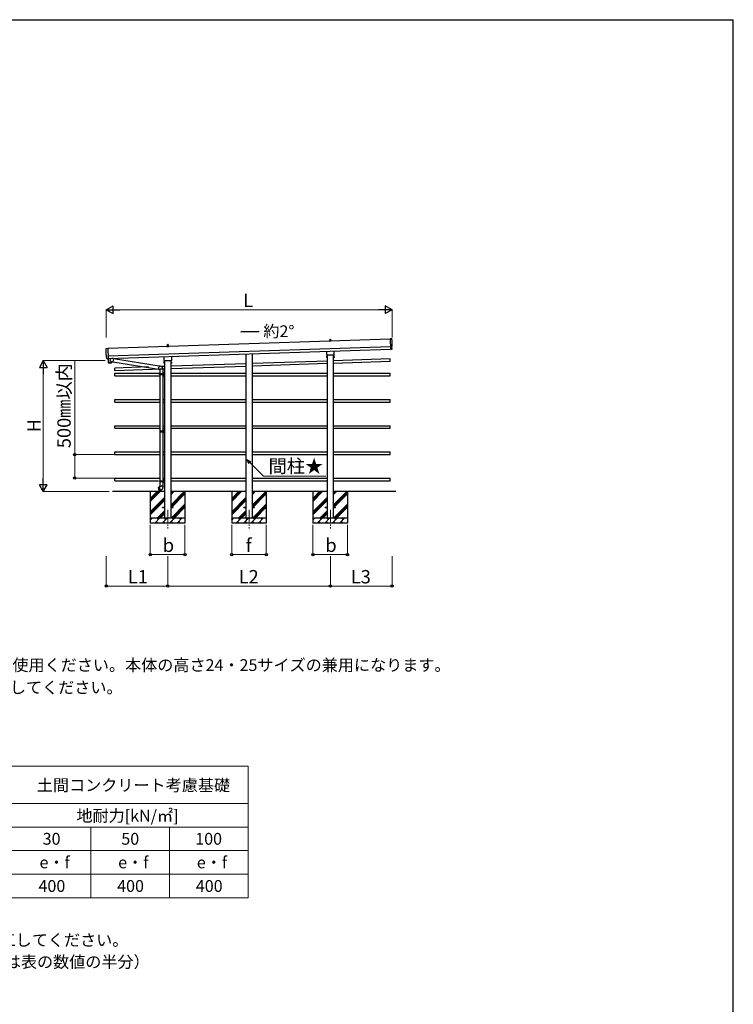
# Model space of a CAD drawing. Extents: x 2625 to 28875, y 3150 to 42097.
# Drawn here: x 15267 to 28875, y 22623 to 41400 of the extents above; entities that cross this region are included whole.
import ezdxf

# ---------------------------------------------------------------- set-up
doc = ezdxf.new("R2010")
doc.units = 0
doc.linetypes.add('YCENTER_1', pattern=[13, 10, -1, 1, -1])
for name, color, linetype, lineweight in [('TABLE1', 255, 'CONTINUOUS', 13), ('USER1', 3, 'CONTINUOUS', 13), ('YKK_12', 2, 'CONTINUOUS', 13), ('YKK_13', 4, 'CONTINUOUS', 30), ('YKK_A1', 4, 'CONTINUOUS', 30), ('YKK_D', 6, 'CONTINUOUS', 13), ('YKK_ZWAK', 7, 'CONTINUOUS', 30)]:
    doc.layers.add(name, color=color, linetype=linetype, lineweight=lineweight)
doc.styles.add('text-b', font='txt')

msp = doc.modelspace()

# ---------------------------------------------------------------- linework, layer by layer
at = {"layer": 'TABLE1'}
for p, q in [((9222, 27163), (19622, 27163)), ((19622, 27163), (19622, 24654)), ((10622, 26454), (19622, 26454)), ((10622, 26004), (19622, 26004)), ((16622, 26004), (16622, 24654)), ((18122, 26004), (18122, 24654)), ((10622, 25554), (19622, 25554)), ((9222, 25104), (19622, 25104)), ((9222, 24654), (19622, 24654))]:
    msp.add_line(p, q, dxfattribs=at)
at = {"layer": 'YKK_12', "linetype": 'YCENTER_1', "ltscale": 25}
for p, q in [((18091, 32050), (18091, 31700)), ((19643, 32050), (19643, 31700)), ((21191, 32050), (21191, 31700))]:
    msp.add_line(p, q, dxfattribs=at)
at = {"layer": 'YKK_13'}
for p, q in [((21185, 35283), (21185, 35306)), ((21185, 35283), (21185, 35306)), ((21186, 35307), (21195, 35307)), ((21186, 35307), (21195, 35307)), ((21196, 35306), (21197, 35283)), ((21196, 35306), (21197, 35283)), ((22363, 35313), (22332, 35313)), ((22332, 35313), (22338, 35115)), ((16917, 35131), (16949, 35134)), ((16949, 35134), (16955, 34936)), ((18072, 35164), (18072, 35171)), ((18072, 35164), (18072, 35171)), ((18109, 35164), (18072, 35164)), ((18109, 35164), (18072, 35164)), ((18073, 35172), (18080, 35174)), ((18073, 35172), (18080, 35174)), ((18073, 35172), (18108, 35172)), ((18073, 35172), (18108, 35172)), ((18080, 35174), (18101, 35174)), ((18080, 35174), (18101, 35174)), ((18081, 35175), (18081, 35179)), ((18081, 35175), (18081, 35179)), ((18082, 35179), (18100, 35179)), ((18082, 35179), (18100, 35179)), ((18085, 35179), (18085, 35203)), ((18085, 35179), (18085, 35203)), ((18086, 35204), (18095, 35204)), ((18086, 35204), (18095, 35204)), ((18096, 35203), (18097, 35179)), ((18096, 35203), (18097, 35179)), ((18101, 35175), (18101, 35179)), ((18101, 35175), (18101, 35179)), ((18108, 35172), (18101, 35174)), ((18108, 35172), (18101, 35174)), ((18109, 35164), (18109, 35171)), ((18109, 35164), (18109, 35171)), ((21172, 35267), (21172, 35275)), ((21172, 35267), (21172, 35275)), ((21209, 35267), (21172, 35267)), ((21209, 35267), (21172, 35267)), ((21173, 35276), (21180, 35277)), ((21173, 35276), (21180, 35277)), ((21173, 35276), (21208, 35276)), ((21173, 35276), (21208, 35276)), ((21180, 35278), (21201, 35278)), ((21180, 35278), (21201, 35278)), ((21181, 35278), (21181, 35283)), ((21181, 35278), (21181, 35283)), ((21182, 35283), (21200, 35283)), ((21182, 35283), (21200, 35283)), ((21201, 35278), (21201, 35283)), ((21201, 35278), (21201, 35283)), ((21208, 35276), (21201, 35277)), ((21208, 35276), (21201, 35277)), ((21209, 35267), (21209, 35275)), ((21209, 35267), (21209, 35275)), ((22357, 35116), (22338, 35114)), ((22338, 35115), (22338, 35114)), ((22357, 35115), (22357, 35116)), ((22358, 35115), (22365, 35116)), ((22368, 35119), (22366, 35166)), ((22366, 35166), (22367, 35166)), ((16926, 34937), (16924, 34984)), ((16924, 34984), (16924, 34984)), ((16936, 34934), (16929, 34934)), ((16936, 34935), (16937, 34935)), ((16937, 34935), (16955, 34935)), ((16955, 34936), (16955, 34935)), ((16955, 34935), (16957, 34864)), ((17017, 34941), (16989, 34918)), ((17054, 34938), (17028, 34941)), ((17054, 34938), (17045, 34874)), ((17055, 34936), (17927, 34797)), ((18022, 34910), (18022, 34974)), ((18022, 34910), (18022, 34974)), ((18159, 34979), (18159, 34910)), ((18159, 34979), (18159, 34910)), ((21116, 34975), (21117, 34976)), ((21116, 34975), (21117, 34976)), ((21116, 34975), (21116, 34958)), ((21116, 34975), (21116, 34958)), ((21116, 34958), (21117, 34957)), ((21116, 34958), (21117, 34957)), ((21123, 34976), (21117, 34976)), ((21123, 34976), (21117, 34976)), ((21123, 34971), (21117, 34971)), ((21123, 34971), (21117, 34971)), ((21123, 34961), (21117, 34961)), ((21123, 34961), (21117, 34961)), ((21123, 34957), (21117, 34957)), ((21123, 34957), (21117, 34957)), ((21121, 35004), (21121, 35010)), ((21122, 35013), (21122, 35078)), ((21258, 35001), (21123, 35001)), ((21123, 34957), (21123, 34976)), ((21123, 34976), (21126, 34976)), ((21123, 34957), (21123, 34976)), ((21123, 34957), (21123, 34976)), ((21123, 34976), (21126, 34976)), ((21123, 34957), (21123, 34976)), ((21126, 34957), (21123, 34957)), ((21126, 34957), (21123, 34957)), ((21126, 34956), (21126, 34977)), ((21126, 34977), (21128, 34977)), ((21126, 34956), (21126, 34977)), ((21126, 34977), (21128, 34977)), ((21128, 34956), (21126, 34956)), ((21128, 34956), (21126, 34956)), ((21128, 34977), (21128, 34956)), ((21128, 34977), (21128, 34956)), ((21255, 34977), (21253, 34977)), ((21253, 34977), (21253, 34956)), ((21255, 34977), (21253, 34977)), ((21253, 34977), (21253, 34956)), ((21253, 34956), (21255, 34956)), ((21253, 34956), (21255, 34956)), ((21255, 34956), (21255, 34977)), ((21255, 34956), (21255, 34977)), ((21258, 34976), (21255, 34976)), ((21258, 34976), (21255, 34976)), ((21255, 34957), (21258, 34957)), ((21255, 34957), (21258, 34957)), ((21258, 34957), (21258, 34976)), ((21258, 34957), (21258, 34976)), ((21258, 34976), (21264, 34976)), ((21258, 34957), (21258, 34976)), ((21258, 34957), (21258, 34976)), ((21258, 34976), (21264, 34976)), ((21258, 34971), (21264, 34971)), ((21258, 34971), (21264, 34971)), ((21258, 34961), (21264, 34961)), ((21258, 34961), (21264, 34961)), ((21258, 34957), (21264, 34957)), ((21258, 34957), (21264, 34957)), ((21259, 35082), (21259, 35013)), ((21261, 35010), (21261, 35004)), ((21265, 34975), (21264, 34976)), ((21265, 34975), (21264, 34976)), ((21265, 34958), (21264, 34957)), ((21265, 34958), (21264, 34957)), ((21265, 34975), (21265, 34958)), ((21265, 34975), (21265, 34958)), ((16957, 34864), (17021, 34866)), ((17021, 34865), (16957, 34863)), ((16957, 34863), (16958, 34850)), ((17019, 34849), (16961, 34847)), ((16962, 34864), (16962, 34863)), ((17021, 34878), (16989, 34910)), ((17017, 34866), (17017, 34865)), ((17021, 34878), (17045, 34874)), ((17021, 34878), (17021, 34866)), ((17021, 34852), (17021, 34865)), ((17045, 34876), (17916, 34738)), ((17916, 34736), (17921, 34767)), ((17927, 34799), (17921, 34767)), ((17927, 34799), (17928, 34801)), ((17927, 34799), (17932, 34798)), ((17928, 34801), (17932, 34800)), ((17932, 34800), (17932, 34798)), ((17932, 34798), (17947, 34795)), ((17947, 34795), (17948, 34793)), ((17948, 34793), (17950, 34793)), ((18016, 34871), (18017, 34873)), ((18016, 34871), (18017, 34873)), ((18016, 34871), (18016, 34854)), ((18016, 34871), (18016, 34854)), ((18016, 34854), (18017, 34853)), ((18016, 34854), (18017, 34853)), ((18023, 34873), (18017, 34873)), ((18023, 34873), (18017, 34873)), ((18023, 34868), (18017, 34868)), ((18023, 34868), (18017, 34868)), ((18023, 34858), (18017, 34858)), ((18023, 34858), (18017, 34858)), ((18023, 34853), (18017, 34853)), ((18023, 34853), (18017, 34853)), ((18021, 34901), (18021, 34906)), ((18021, 34901), (18021, 34906)), ((18158, 34897), (18023, 34897)), ((18158, 34897), (18023, 34897)), ((18023, 34853), (18023, 34873)), ((18023, 34853), (18023, 34873)), ((18023, 34854), (18023, 34872)), ((18023, 34872), (18026, 34872)), ((18023, 34854), (18023, 34872)), ((18023, 34872), (18026, 34872)), ((18026, 34854), (18023, 34854)), ((18026, 34854), (18023, 34854)), ((18026, 34852), (18026, 34873)), ((18026, 34873), (18028, 34873)), ((18026, 34852), (18026, 34873)), ((18026, 34873), (18028, 34873)), ((18028, 34852), (18026, 34852)), ((18028, 34852), (18026, 34852)), ((18028, 34873), (18028, 34852)), ((18028, 34873), (18028, 34852)), ((18155, 34873), (18153, 34873)), ((18153, 34873), (18153, 34852)), ((18155, 34873), (18153, 34873)), ((18153, 34873), (18153, 34852)), ((18153, 34852), (18155, 34852)), ((18153, 34852), (18155, 34852)), ((18155, 34852), (18155, 34873)), ((18155, 34852), (18155, 34873)), ((18158, 34872), (18155, 34872)), ((18158, 34872), (18155, 34872)), ((18155, 34854), (18158, 34854)), ((18155, 34854), (18158, 34854)), ((18158, 34853), (18158, 34873)), ((18158, 34873), (18164, 34873)), ((18158, 34853), (18158, 34873)), ((18158, 34873), (18164, 34873)), ((18158, 34854), (18158, 34872)), ((18158, 34854), (18158, 34872)), ((18158, 34868), (18164, 34868)), ((18158, 34868), (18164, 34868)), ((18158, 34858), (18164, 34858)), ((18158, 34858), (18164, 34858)), ((18158, 34853), (18164, 34853)), ((18158, 34853), (18164, 34853)), ((18161, 34906), (18161, 34901)), ((18161, 34906), (18161, 34901)), ((18165, 34871), (18164, 34873)), ((18165, 34871), (18164, 34873)), ((18165, 34854), (18164, 34853)), ((18165, 34854), (18164, 34853)), ((18165, 34871), (18165, 34854)), ((18165, 34871), (18165, 34854)), ((17916, 34736), (17916, 34734)), ((17916, 34736), (17921, 34735)), ((17916, 34734), (17920, 34733)), ((17920, 34733), (17921, 34735)), ((17921, 34735), (17936, 34733)), ((17935, 34652), (17985, 34652)), ((17935, 34638), (17985, 34638)), ((17936, 34733), (17938, 34734)), ((17936, 34654), (18022, 34654)), ((17936, 34654), (17936, 34652)), ((17936, 34636), (17936, 34638)), ((17936, 34636), (18022, 34636)), ((17998, 34733), (17937, 34733)), ((17938, 34733), (17938, 34654)), ((17938, 34636), (17938, 33559)), ((17995, 34654), (17995, 34649)), ((17995, 34649), (17997, 34649)), ((17995, 34636), (17995, 34640)), ((17995, 34640), (17997, 34640)), ((17997, 34649), (17997, 34645)), ((17997, 34640), (17997, 34645)), ((17998, 34733), (17998, 34654)), ((17998, 34636), (17998, 33559)), ((18003, 34654), (18003, 34645)), ((18003, 34649), (18006, 34649)), ((18003, 34636), (18003, 34645)), ((18003, 34640), (18006, 34640)), ((18006, 34649), (18006, 34645)), ((18006, 34640), (18006, 34645)), ((18022, 34671), (18024, 34670)), ((18022, 34671), (18024, 34670)), ((18022, 34667), (18024, 34668)), ((18022, 34667), (18024, 34668)), ((18022, 34623), (18024, 34622)), ((18022, 34623), (18024, 34622)), ((18022, 34619), (18024, 34620)), ((18022, 34619), (18024, 34620)), ((18023, 34673), (18024, 34673)), ((18023, 34673), (18023, 34665)), ((18023, 34673), (18024, 34673)), ((18023, 34673), (18023, 34665)), ((18023, 34665), (18024, 34665)), ((18023, 34665), (18024, 34665)), ((18023, 34625), (18024, 34625)), ((18023, 34625), (18023, 34617)), ((18023, 34625), (18024, 34625)), ((18023, 34625), (18023, 34617)), ((18023, 34617), (18024, 34617)), ((18023, 34617), (18024, 34617)), ((18024, 34677), (18027, 34678)), ((18024, 34677), (18024, 34645)), ((18024, 34673), (18024, 34665)), ((18024, 34673), (18024, 34665)), ((18024, 34673), (18024, 34673)), ((18024, 34673), (18024, 34665)), ((18024, 34673), (18024, 34665)), ((18024, 34673), (18024, 34673)), ((18024, 34670), (18024, 34669)), ((18024, 34670), (18024, 34669)), ((18024, 34668), (18024, 34669)), ((18024, 34668), (18024, 34669)), ((18024, 34665), (18024, 34665)), ((18024, 34665), (18024, 34665)), ((18024, 34613), (18024, 34645)), ((18024, 34625), (18024, 34617)), ((18024, 34625), (18024, 34617)), ((18024, 34625), (18024, 34625)), ((18024, 34625), (18024, 34617)), ((18024, 34625), (18024, 34617)), ((18024, 34625), (18024, 34625)), ((18024, 34622), (18024, 34621)), ((18024, 34622), (18024, 34621)), ((18024, 34620), (18024, 34621)), ((18024, 34620), (18024, 34621)), ((18024, 34617), (18024, 34617)), ((18024, 34617), (18024, 34617)), ((18024, 34613), (18027, 34611)), ((18027, 34678), (18027, 34645)), ((18027, 34678), (18028, 34678)), ((18027, 34611), (18027, 34645)), ((18027, 34611), (18028, 34611)), ((18028, 34678), (18028, 34645)), ((18028, 34611), (18028, 34645)), ((17937, 33557), (17988, 33557)), ((17937, 33543), (17988, 33543)), ((17938, 33559), (18024, 33559)), ((17938, 33559), (17938, 33557)), ((17938, 33541), (17938, 33543)), ((17938, 33541), (17938, 32609)), ((17938, 33541), (18024, 33541)), ((17997, 33559), (17997, 33554)), ((17997, 33554), (17999, 33554)), ((17997, 33541), (17997, 33545)), ((17997, 33545), (17999, 33545)), ((17998, 33541), (17998, 32609)), ((17999, 33554), (17999, 33550)), ((17999, 33545), (17999, 33550)), ((18005, 33559), (18005, 33550)), ((18005, 33554), (18008, 33554)), ((18005, 33541), (18005, 33550)), ((18005, 33545), (18008, 33545)), ((18008, 33554), (18008, 33550)), ((18008, 33545), (18008, 33550)), ((18024, 33576), (18026, 33575)), ((18024, 33576), (18026, 33575)), ((18024, 33572), (18026, 33573)), ((18024, 33572), (18026, 33573)), ((18024, 33528), (18026, 33527)), ((18024, 33528), (18026, 33527)), ((18024, 33524), (18026, 33525)), ((18024, 33524), (18026, 33525)), ((18025, 33578), (18026, 33578)), ((18025, 33578), (18025, 33570)), ((18025, 33578), (18026, 33578)), ((18025, 33578), (18025, 33570)), ((18025, 33570), (18026, 33570)), ((18025, 33570), (18026, 33570)), ((18025, 33530), (18026, 33530)), ((18025, 33530), (18025, 33522)), ((18025, 33530), (18026, 33530)), ((18025, 33530), (18025, 33522)), ((18025, 33522), (18026, 33522)), ((18025, 33522), (18026, 33522)), ((18026, 33582), (18026, 33550)), ((18026, 33578), (18026, 33570)), ((18026, 33578), (18026, 33570)), ((18026, 33578), (18026, 33578)), ((18026, 33578), (18026, 33570)), ((18026, 33578), (18026, 33570)), ((18026, 33578), (18026, 33578)), ((18026, 33575), (18027, 33574)), ((18026, 33575), (18027, 33574)), ((18026, 33573), (18027, 33574)), ((18026, 33573), (18027, 33574)), ((18026, 33570), (18026, 33570)), ((18026, 33570), (18026, 33570)), ((18026, 33518), (18026, 33550)), ((18026, 33530), (18026, 33522)), ((18026, 33530), (18026, 33522)), ((18026, 33530), (18026, 33530)), ((18026, 33530), (18026, 33522)), ((18026, 33530), (18026, 33522)), ((18026, 33530), (18026, 33530)), ((18026, 33527), (18027, 33526)), ((18026, 33527), (18027, 33526)), ((18026, 33525), (18027, 33526)), ((18026, 33525), (18027, 33526)), ((18026, 33522), (18026, 33522)), ((18026, 33522), (18026, 33522)), ((18026, 33518), (18029, 33516)), ((18026, 33582), (18029, 33583)), ((18029, 33583), (18029, 33550)), ((18029, 33583), (18030, 33583)), ((18029, 33516), (18029, 33550)), ((18029, 33516), (18030, 33516)), ((18030, 33583), (18030, 33550)), ((18030, 33516), (18030, 33550)), ((17936, 32506), (17934, 32505)), ((17934, 32505), (17934, 32502)), ((17934, 32502), (17936, 32501)), ((17935, 32607), (17985, 32607)), ((17935, 32593), (17985, 32593)), ((17936, 32609), (18022, 32609)), ((17936, 32609), (17936, 32607)), ((17936, 32591), (17936, 32593)), ((17936, 32591), (18022, 32591)), ((17936, 32506), (17968, 32506)), ((17936, 32506), (17936, 32501)), ((17936, 32501), (17936, 32486)), ((17936, 32486), (17938, 32484)), ((17938, 32591), (17938, 32506)), ((17938, 32484), (17938, 32483)), ((17938, 32484), (17938, 32484)), ((18000, 32506), (17968, 32506)), ((17995, 32609), (17995, 32604)), ((17995, 32604), (17997, 32604)), ((17995, 32591), (17995, 32595)), ((17995, 32595), (17997, 32595)), ((17997, 32604), (17997, 32600)), ((17997, 32595), (17997, 32600)), ((17998, 32591), (17998, 32506)), ((17999, 32486), (17998, 32484)), ((17998, 32484), (17998, 32482)), ((18000, 32506), (18002, 32505)), ((18000, 32506), (18000, 32501)), ((18002, 32502), (18000, 32501)), ((18000, 32501), (17999, 32486)), ((18002, 32505), (18002, 32502)), ((18003, 32609), (18003, 32600)), ((18003, 32604), (18006, 32604)), ((18003, 32591), (18003, 32600)), ((18003, 32595), (18006, 32595)), ((18006, 32604), (18006, 32600)), ((18006, 32595), (18006, 32600)), ((18022, 32626), (18024, 32625)), ((18022, 32626), (18024, 32625)), ((18022, 32622), (18024, 32623)), ((18022, 32622), (18024, 32623)), ((18022, 32578), (18024, 32577)), ((18022, 32578), (18024, 32577)), ((18022, 32574), (18024, 32575)), ((18022, 32574), (18024, 32575)), ((18023, 32628), (18024, 32628)), ((18023, 32628), (18023, 32620)), ((18023, 32628), (18024, 32628)), ((18023, 32628), (18023, 32620)), ((18023, 32620), (18024, 32620)), ((18023, 32620), (18024, 32620)), ((18023, 32580), (18024, 32580)), ((18023, 32580), (18023, 32572)), ((18023, 32580), (18024, 32580)), ((18023, 32580), (18023, 32572)), ((18023, 32572), (18024, 32572)), ((18023, 32572), (18024, 32572)), ((18024, 32632), (18027, 32633)), ((18024, 32632), (18024, 32600)), ((18024, 32628), (18024, 32620)), ((18024, 32628), (18024, 32620)), ((18024, 32628), (18024, 32628)), ((18024, 32628), (18024, 32620)), ((18024, 32628), (18024, 32620)), ((18024, 32628), (18024, 32628)), ((18024, 32625), (18024, 32624)), ((18024, 32625), (18024, 32624)), ((18024, 32623), (18024, 32624)), ((18024, 32623), (18024, 32624)), ((18024, 32620), (18024, 32620)), ((18024, 32620), (18024, 32620)), ((18024, 32568), (18024, 32600)), ((18024, 32580), (18024, 32572)), ((18024, 32580), (18024, 32572)), ((18024, 32580), (18024, 32580)), ((18024, 32580), (18024, 32572)), ((18024, 32580), (18024, 32572)), ((18024, 32580), (18024, 32580)), ((18024, 32577), (18024, 32576)), ((18024, 32577), (18024, 32576)), ((18024, 32575), (18024, 32576)), ((18024, 32575), (18024, 32576)), ((18024, 32572), (18024, 32572)), ((18024, 32572), (18024, 32572)), ((18024, 32568), (18027, 32566)), ((18027, 32633), (18027, 32600)), ((18027, 32633), (18028, 32633)), ((18027, 32566), (18027, 32600)), ((18027, 32566), (18028, 32566)), ((18028, 32633), (18028, 32600)), ((18028, 32566), (18028, 32600)), ((17910, 32478), (17909, 32476)), ((17909, 32476), (17918, 32422)), ((17937, 32483), (17910, 32478)), ((17920, 32421), (17918, 32422)), ((17947, 32426), (17920, 32421)), ((17924, 32481), (17922, 32480)), ((17922, 32480), (17922, 32480)), ((17925, 32480), (17924, 32481)), ((17932, 32423), (17932, 32423)), ((17934, 32423), (17932, 32423)), ((17935, 32424), (17934, 32423)), ((17948, 32426), (17938, 32483)), ((17948, 32425), (17948, 32425)), ((17991, 32104), (18028, 32104)), ((17991, 32095), (17991, 32104)), ((17991, 32104), (18028, 32104)), ((17991, 32095), (17991, 32104)), ((17991, 32095), (18028, 32095)), ((17991, 32095), (18028, 32095)), ((18153, 32104), (18191, 32104)), ((18153, 32104), (18191, 32104)), ((18153, 32095), (18191, 32095)), ((18153, 32095), (18191, 32095)), ((18191, 32095), (18191, 32104)), ((18191, 32095), (18191, 32104)), ((19543, 32104), (19580, 32104)), ((19543, 32095), (19543, 32104)), ((19543, 32104), (19580, 32104)), ((19543, 32095), (19543, 32104)), ((19543, 32095), (19580, 32095)), ((19543, 32095), (19580, 32095)), ((19705, 32104), (19743, 32104)), ((19705, 32104), (19743, 32104)), ((19705, 32095), (19743, 32095)), ((19705, 32095), (19743, 32095)), ((19743, 32095), (19743, 32104)), ((19743, 32095), (19743, 32104)), ((21091, 32104), (21128, 32104)), ((21091, 32095), (21091, 32104)), ((21091, 32104), (21128, 32104)), ((21091, 32095), (21091, 32104)), ((21091, 32095), (21128, 32095)), ((21091, 32095), (21128, 32095)), ((21253, 32104), (21291, 32104)), ((21253, 32104), (21291, 32104)), ((21253, 32095), (21291, 32095)), ((21253, 32095), (21291, 32095)), ((21291, 32095), (21291, 32104)), ((21291, 32095), (21291, 32104))]:
    msp.add_line(p, q, dxfattribs=at)
for centre, radius, start, end in [((21186, 35306), 1, 90, 178.6051), ((21186, 35306), 1, 90, 178.6051), ((21195, 35306), 1, 1.3949, 90), ((21195, 35306), 1, 1.3949, 90), ((18073, 35171), 1, 103.627, 180), ((18073, 35171), 1, 103.627, 180), ((18080, 35175), 1, 283.627, 0), ((18080, 35175), 1, 283.627, 0), ((18085, 35179), 4.13, 90, 171.1763), ((18085, 35179), 4.13, 90, 171.1763), ((18082, 35178), 1, 90, 180), ((18082, 35178), 1, 90, 180), ((18086, 35203), 1, 90, 178.6051), ((18086, 35203), 1, 90, 178.6051), ((18094, 35179), 4.83, 133.6028, 180), ((18094, 35179), 4.83, 133.6028, 180), ((18087, 35179), 4.83, 0, 46.3972), ((18087, 35179), 4.83, 0, 46.3972), ((18095, 35203), 1, 1.3949, 90), ((18095, 35203), 1, 1.3949, 90), ((18096, 35179), 4.13, 8.8237, 90), ((18096, 35179), 4.13, 8.8237, 90), ((18100, 35178), 1, 0, 90), ((18100, 35178), 1, 0, 90), ((18102, 35175), 1, 180, 256.373), ((18102, 35175), 1, 180, 256.373), ((18108, 35171), 1, 0, 76.373), ((18108, 35171), 1, 0, 76.373), ((21173, 35275), 1, 103.627, 180), ((21173, 35275), 1, 103.627, 180), ((21180, 35278), 1, 283.627, 0), ((21180, 35278), 1, 283.627, 0), ((21185, 35282), 4.13, 90, 171.1763), ((21185, 35282), 4.13, 90, 171.1763), ((21182, 35282), 1, 90, 180), ((21182, 35282), 1, 90, 180), ((21194, 35283), 4.83, 133.6028, 180), ((21194, 35283), 4.83, 133.6028, 180), ((21187, 35283), 4.83, 0, 46.3972), ((21187, 35283), 4.83, 0, 46.3972), ((21196, 35282), 4.13, 8.8237, 90), ((21196, 35282), 4.13, 8.8237, 90), ((21200, 35282), 1, 0, 90), ((21200, 35282), 1, 0, 90), ((21202, 35278), 1, 180, 256.373), ((21202, 35278), 1, 180, 256.373), ((21208, 35275), 1, 0, 76.373), ((21208, 35275), 1, 0, 76.373), ((21121, 34974), 4.34, 145.6158, 214.3842), ((21121, 34974), 4.34, 145.6158, 214.3842), ((21133, 34966), 16.2, 162.412, 197.588), ((21133, 34966), 16.2, 162.412, 197.588), ((21121, 34959), 4.34, 145.6158, 214.3842), ((21121, 34959), 4.34, 145.6158, 214.3842), ((21125, 35010), 4, 125.0996, 180), ((21125, 35004), 4, 180, 194.4775), ((21125, 35004), 4, 194.4775, 241.045), ((21257, 35004), 4, 298.955, 345.5225), ((21257, 35010), 4, 0, 54.9004), ((21257, 35004), 4, 345.5225, 0), ((21260, 34974), 4.34, 325.6158, 34.3842), ((21260, 34974), 4.34, 325.6158, 34.3842), ((21248, 34966), 16.2, 342.412, 17.588), ((21248, 34966), 16.2, 342.412, 17.588), ((21260, 34959), 4.34, 325.6158, 34.3842), ((21260, 34959), 4.34, 325.6158, 34.3842), ((16961, 34850), 3, 182.9092, 271.9575), ((16993, 34914), 5, 132.5647, 226.8831), ((17018, 34852), 3, 271.9092, 0.9092), ((17938, 34734), 60.3, 359.6249, 78), ((18021, 34870), 4.34, 145.6158, 214.3842), ((18021, 34870), 4.34, 145.6158, 214.3842), ((18033, 34863), 16.2, 162.412, 197.588), ((18033, 34863), 16.2, 162.412, 197.588), ((18021, 34856), 4.34, 145.6158, 214.3842), ((18021, 34856), 4.34, 145.6158, 214.3842), ((18024, 34906), 4, 125.0996, 180), ((18024, 34906), 4, 125.0996, 180), ((18024, 34901), 4, 180, 194.4775), ((18024, 34901), 4, 180, 194.4775), ((18024, 34901), 4, 194.4775, 241.045), ((18024, 34901), 4, 194.4775, 241.045), ((18157, 34901), 4, 298.955, 345.5225), ((18157, 34901), 4, 298.955, 345.5225), ((18157, 34906), 4, 0, 54.9004), ((18157, 34906), 4, 0, 54.9004), ((18157, 34901), 4, 345.5225, 0), ((18157, 34901), 4, 345.5225, 0), ((18160, 34870), 4.34, 325.6158, 34.3842), ((18160, 34870), 4.34, 325.6158, 34.3842), ((18148, 34863), 16.2, 342.412, 17.588), ((18148, 34863), 16.2, 342.412, 17.588), ((18160, 34856), 4.34, 325.6158, 34.3842), ((18160, 34856), 4.34, 325.6158, 34.3842), ((17984, 34645), 49.3, 171.8288, 180), ((17984, 34645), 49.3, 180, 188.1713), ((17985, 34654), 2, 270, 360), ((17985, 34636), 2, 0.0001, 90), ((18027, 34669), 6, 136.2176, 223.7824), ((18027, 34669), 6, 136.2176, 223.7824), ((18027, 34621), 6, 136.2176, 223.7824), ((18027, 34621), 6, 136.2176, 223.7824), ((18022, 34656), 2, 270, 360), ((18022, 34634), 2, 0.0001, 90), ((17986, 33550), 49.3, 171.8288, 180), ((17986, 33550), 49.3, 180, 188.1713), ((17988, 33559), 2, 270, 360), ((17988, 33541), 2, 0.0001, 90), ((18030, 33574), 6, 136.2176, 223.7824), ((18030, 33574), 6, 136.2176, 223.7824), ((18024, 33561), 2, 270, 360), ((18024, 33539), 2, 0.0001, 90), ((18030, 33526), 6, 136.2176, 223.7824), ((18030, 33526), 6, 136.2176, 223.7824), ((17984, 32600), 49.3, 171.8288, 180), ((17984, 32600), 49.3, 180, 188.1713), ((17938, 32484), 0.2, 100, 180), ((17985, 32609), 2, 270, 360), ((17985, 32591), 2, 0.0001, 90), ((18027, 32624), 6, 136.2176, 223.7824), ((18027, 32624), 6, 136.2176, 223.7824), ((18027, 32576), 6, 136.2176, 223.7824), ((18027, 32576), 6, 136.2176, 223.7824), ((18022, 32611), 2, 270, 360), ((18022, 32589), 2, 0.0001, 90), ((17937, 32483), 0.3, 280.6684, 0), ((17948, 32425), 0.3, 20, 99.3316), ((17938, 32484), 60.3, 279.9694, 358), ((17948, 32425), 0.2, 200, 279.9694)]:
    msp.add_arc(centre, radius, start, end, dxfattribs=at)
at = {"layer": 'YKK_13', "extrusion": (3.6e-15, 1e-16, -1)}
for centre, major_axis, start_param, end_param in [((22363, 35310), (3, 0.1), 4.764749, 6.297982), ((27129, 35398), (-4761, -159), 6.268693, 6.297982), ((22366, 35170), (4.4, 0.15), 6.268693, 7.853982)]:
    msp.add_ellipse(centre, major_axis=major_axis, ratio=0.99863, start_param=start_param, end_param=end_param, dxfattribs=at)
at = {"layer": 'YKK_13'}
for centre, major_axis, ratio, start_param, end_param in [((16917, 35128), (-3, -0.1), 0.99863, 4.764749, 6.297982), ((12157, 34899), (4761, 159), 0.99863, 6.268693, 6.297982), ((16924, 34989), (-4.4, -0.15), 0.99863, 6.268693, 7.853982), ((16929, 34937), (-2.11, -2.14), 0.9974, 5.525231, 7.04114), ((16936, 34935), (-0.704, -0.714), 0.9974, 0.757954, 1.570796)]:
    msp.add_ellipse(centre, major_axis=major_axis, ratio=ratio, start_param=start_param, end_param=end_param, dxfattribs=at)
at = {"layer": 'YKK_13', "extrusion": (3.9e-15, -1.1e-15, -1)}
msp.add_ellipse((22358, 35116), major_axis=(0.75, -0.666), ratio=0.9974, start_param=0.757954, end_param=1.570796, dxfattribs=at)
at = {"layer": 'YKK_13', "extrusion": (3.8e-15, -2e-16, -1)}
msp.add_ellipse((22365, 35119), major_axis=(2.25, -2), ratio=0.9974, start_param=5.525231, end_param=7.04114, dxfattribs=at)
at = {"layer": 'YKK_A1'}
for p, q in [((22332, 35308), (16949, 35129)), ((19485, 35450), (19821, 35463)), ((19485, 35450), (19821, 35463)), ((19821, 35450), (19485, 35450)), ((19821, 35450), (19485, 35450)), ((19821, 35463), (19821, 35450)), ((19821, 35463), (19821, 35450)), ((16955, 34939), (22338, 35118)), ((19580, 35026), (19580, 32100)), ((19580, 35026), (19580, 31900)), ((19705, 31900), (19705, 35030)), ((19705, 31900), (19705, 35030)), ((21128, 35001), (21128, 31900)), ((21128, 35001), (21128, 31900)), ((21253, 31900), (21253, 35001)), ((21253, 31900), (21253, 35001)), ((18028, 34897), (18028, 31900)), ((18028, 34897), (18028, 31900)), ((18153, 31900), (18153, 34897)), ((18153, 31900), (18153, 34897)), ((18028, 32400), (17040, 32400)), ((18028, 32400), (17084, 32400)), ((17758, 32400), (17758, 31800)), ((17758, 32215), (17943, 32400)), ((17758, 32243), (17915, 32400)), ((17758, 32272), (17886, 32400)), ((17758, 32400), (17758, 31800)), ((17758, 32215), (17943, 32400)), ((17758, 32243), (17915, 32400)), ((17758, 32272), (17886, 32400)), ((19580, 32400), (18153, 32400)), ((18153, 32147), (18406, 32400)), ((18153, 32345), (18208, 32400)), ((18153, 32374), (18179, 32400)), ((19580, 32400), (18153, 32400)), ((18153, 32147), (18406, 32400)), ((18153, 32345), (18208, 32400)), ((18153, 32374), (18179, 32400)), ((18153, 32119), (18418, 32384)), ((18153, 32119), (18418, 32384)), ((18153, 32091), (18418, 32356)), ((18153, 32091), (18418, 32356)), ((18418, 32400), (18418, 31800)), ((18418, 32400), (18418, 31800)), ((19310, 32400), (19310, 31800)), ((19310, 32215), (19495, 32400)), ((19310, 32243), (19467, 32400)), ((19310, 32272), (19439, 32400)), ((19310, 32400), (19310, 31800)), ((19310, 32215), (19495, 32400)), ((19310, 32243), (19467, 32400)), ((19310, 32272), (19439, 32400)), ((21128, 32400), (19705, 32400)), ((21128, 32400), (19705, 32400)), ((19705, 32147), (19958, 32400)), ((19705, 32345), (19760, 32400)), ((19705, 32374), (19732, 32400)), ((19705, 32147), (19958, 32400)), ((19705, 32345), (19760, 32400)), ((19705, 32374), (19732, 32400)), ((19705, 32119), (19970, 32384)), ((19705, 32119), (19970, 32384)), ((19705, 32091), (19970, 32356)), ((19705, 32091), (19970, 32356)), ((19970, 32400), (19970, 31800)), ((19970, 32400), (19970, 31800)), ((20858, 32400), (20858, 31800)), ((20858, 32215), (21043, 32400)), ((20858, 32243), (21015, 32400)), ((20858, 32272), (20986, 32400)), ((20858, 32400), (20858, 31800)), ((20858, 32215), (21043, 32400)), ((20858, 32243), (21015, 32400)), ((20858, 32272), (20986, 32400)), ((22441, 32400), (21253, 32400)), ((21253, 32147), (21506, 32400)), ((21253, 32345), (21308, 32400)), ((21253, 32374), (21279, 32400)), ((22441, 32400), (21253, 32400)), ((21253, 32147), (21506, 32400)), ((21253, 32345), (21308, 32400)), ((21253, 32374), (21279, 32400)), ((21253, 32119), (21518, 32384)), ((21253, 32119), (21518, 32384)), ((21253, 32091), (21518, 32356)), ((21253, 32091), (21518, 32356)), ((21518, 32400), (21518, 31800)), ((21518, 32400), (21518, 31800)), ((17758, 32017), (18028, 32287)), ((17758, 32017), (18028, 32287)), ((17758, 31989), (18028, 32259)), ((17758, 31989), (18028, 32259)), ((17758, 31960), (18028, 32230)), ((17758, 31960), (18028, 32230)), ((18160, 31900), (18418, 32158)), ((18160, 31900), (18418, 32158)), ((18188, 31900), (18418, 32130)), ((18188, 31900), (18418, 32130)), ((19310, 32017), (19580, 32287)), ((19310, 32017), (19580, 32287)), ((19310, 31989), (19580, 32259)), ((19310, 31989), (19580, 32259)), ((19310, 31960), (19580, 32230)), ((19310, 31960), (19580, 32230)), ((19712, 31900), (19970, 32158)), ((19712, 31900), (19970, 32158)), ((19741, 31900), (19970, 32130)), ((19741, 31900), (19970, 32130)), ((20858, 32017), (21128, 32287)), ((20858, 32017), (21128, 32287)), ((20858, 31989), (21128, 32259)), ((20858, 31989), (21128, 32259)), ((20858, 31960), (21128, 32230)), ((20858, 31960), (21128, 32230)), ((21260, 31900), (21518, 32158)), ((21260, 31900), (21518, 32158)), ((21288, 31900), (21518, 32130)), ((21288, 31900), (21518, 32130)), ((17896, 31900), (18028, 32032)), ((17896, 31900), (18028, 32032)), ((17924, 31900), (18028, 32004)), ((17924, 31900), (18028, 32004)), ((17952, 31900), (18028, 31976)), ((17952, 31900), (18028, 31976)), ((18217, 31900), (18418, 32101)), ((18217, 31900), (18418, 32101)), ((19448, 31900), (19580, 32032)), ((19448, 31900), (19580, 32032)), ((19476, 31900), (19580, 32004)), ((19476, 31900), (19580, 32004)), ((19504, 31900), (19580, 31976)), ((19504, 31900), (19580, 31976)), ((19769, 31900), (19970, 32101)), ((19769, 31900), (19970, 32101)), ((20996, 31900), (21128, 32032)), ((20996, 31900), (21128, 32032)), ((21024, 31900), (21128, 32004)), ((21024, 31900), (21128, 32004)), ((21052, 31900), (21128, 31976)), ((21052, 31900), (21128, 31976)), ((21317, 31900), (21518, 32101)), ((21317, 31900), (21518, 32101)), ((17758, 31900), (18418, 31900)), ((17758, 31857), (17801, 31900)), ((17758, 31900), (18418, 31900)), ((17758, 31857), (17801, 31900)), ((17772, 31871), (17758, 31886)), ((17772, 31871), (17758, 31886)), ((18418, 31800), (17758, 31800)), ((18418, 31800), (17758, 31800)), ((17842, 31800), (17942, 31900)), ((17842, 31800), (17942, 31900)), ((17871, 31829), (17899, 31800)), ((17871, 31829), (17899, 31800)), ((17914, 31871), (17885, 31900)), ((17914, 31871), (17885, 31900)), ((17984, 31800), (18084, 31900)), ((17984, 31800), (18084, 31900)), ((18012, 31829), (18041, 31800)), ((18012, 31829), (18041, 31800)), ((18055, 31871), (18027, 31900)), ((18055, 31871), (18027, 31900)), ((18125, 31800), (18225, 31900)), ((18125, 31800), (18225, 31900)), ((18154, 31829), (18182, 31800)), ((18154, 31829), (18182, 31800)), ((18197, 31871), (18168, 31900)), ((18197, 31871), (18168, 31900)), ((18267, 31800), (18367, 31900)), ((18267, 31800), (18367, 31900)), ((18295, 31829), (18324, 31800)), ((18295, 31829), (18324, 31800)), ((18338, 31871), (18309, 31900)), ((18338, 31871), (18309, 31900)), ((18415, 31900), (18418, 31903)), ((18415, 31900), (18418, 31903)), ((19310, 31900), (19970, 31900)), ((19310, 31857), (19353, 31900)), ((19310, 31900), (19970, 31900)), ((19310, 31857), (19353, 31900)), ((19325, 31871), (19310, 31886)), ((19325, 31871), (19310, 31886)), ((19970, 31800), (19310, 31800)), ((19970, 31800), (19310, 31800)), ((19395, 31800), (19495, 31900)), ((19395, 31800), (19495, 31900)), ((19423, 31829), (19452, 31800)), ((19423, 31829), (19452, 31800)), ((19466, 31871), (19437, 31900)), ((19466, 31871), (19437, 31900)), ((19536, 31800), (19636, 31900)), ((19536, 31800), (19636, 31900)), ((19564, 31829), (19593, 31800)), ((19564, 31829), (19593, 31800)), ((19607, 31871), (19579, 31900)), ((19607, 31871), (19579, 31900)), ((19677, 31800), (19777, 31900)), ((19677, 31800), (19777, 31900)), ((19706, 31829), (19734, 31800)), ((19706, 31829), (19734, 31800)), ((19749, 31871), (19720, 31900)), ((19749, 31871), (19720, 31900)), ((19819, 31800), (19919, 31900)), ((19819, 31800), (19919, 31900)), ((19847, 31829), (19876, 31800)), ((19847, 31829), (19876, 31800)), ((19890, 31871), (19862, 31900)), ((19890, 31871), (19862, 31900)), ((19967, 31900), (19970, 31903)), ((19967, 31900), (19970, 31903)), ((20858, 31900), (21518, 31900)), ((20858, 31857), (20901, 31900)), ((20858, 31900), (21518, 31900)), ((20858, 31857), (20901, 31900)), ((20872, 31871), (20858, 31886)), ((20872, 31871), (20858, 31886)), ((21518, 31800), (20858, 31800)), ((21518, 31800), (20858, 31800)), ((20942, 31800), (21042, 31900)), ((20942, 31800), (21042, 31900)), ((20971, 31829), (20999, 31800)), ((20971, 31829), (20999, 31800)), ((21014, 31871), (20985, 31900)), ((21014, 31871), (20985, 31900)), ((21084, 31800), (21184, 31900)), ((21084, 31800), (21184, 31900)), ((21112, 31829), (21141, 31800)), ((21112, 31829), (21141, 31800)), ((21155, 31871), (21127, 31900)), ((21155, 31871), (21127, 31900)), ((21225, 31800), (21325, 31900)), ((21225, 31800), (21325, 31900)), ((21254, 31829), (21282, 31800)), ((21254, 31829), (21282, 31800)), ((21297, 31871), (21268, 31900)), ((21297, 31871), (21268, 31900)), ((21367, 31800), (21467, 31900)), ((21367, 31800), (21467, 31900)), ((21395, 31829), (21424, 31800)), ((21395, 31829), (21424, 31800)), ((21438, 31871), (21409, 31900)), ((21438, 31871), (21409, 31900)), ((21515, 31900), (21518, 31903)), ((21515, 31900), (21518, 31903))]:
    msp.add_line(p, q, dxfattribs=at)
at = {"layer": 'YKK_A1', "ltscale": 25}
for p, q in [((16954, 34989), (22337, 35168)), ((22329, 34931), (21253, 34895)), ((22329, 34881), (22329, 34931)), ((17723, 34777), (17080, 34756)), ((17082, 34706), (17080, 34756)), ((18028, 34787), (17969, 34785)), ((18028, 34737), (17998, 34736)), ((19580, 34839), (18153, 34792)), ((19580, 34789), (18153, 34742)), ((21128, 34891), (19705, 34843)), ((21128, 34841), (19705, 34793)), ((22329, 34881), (21253, 34845)), ((17080, 34658), (17936, 34658)), ((17080, 34608), (17080, 34658)), ((17080, 34608), (17938, 34608)), ((17973, 34736), (17082, 34706)), ((17973, 34736), (17942, 34735)), ((17978, 34736), (17977, 34736)), ((17998, 34608), (18028, 34608)), ((18153, 34658), (19580, 34658)), ((18153, 34608), (19580, 34608)), ((19705, 34658), (21128, 34658)), ((19705, 34608), (21128, 34608)), ((21253, 34658), (22329, 34658)), ((21253, 34608), (22329, 34608)), ((22329, 34608), (22329, 34658)), ((17080, 34158), (17938, 34158)), ((17080, 34108), (17080, 34158)), ((17080, 34108), (17938, 34108)), ((17998, 34158), (18028, 34158)), ((17998, 34108), (18028, 34108)), ((18153, 34158), (19580, 34158)), ((18153, 34108), (19580, 34108)), ((19705, 34158), (21128, 34158)), ((19705, 34108), (21128, 34108)), ((21253, 34158), (22329, 34158)), ((21253, 34108), (22329, 34108)), ((22329, 34108), (22329, 34158)), ((17080, 33658), (17938, 33658)), ((17080, 33608), (17080, 33658)), ((17998, 33658), (18028, 33658)), ((18153, 33658), (19580, 33658)), ((19705, 33658), (21128, 33658)), ((21253, 33658), (22329, 33658)), ((22329, 33608), (22329, 33658)), ((17080, 33608), (17938, 33608)), ((17998, 33608), (18028, 33608)), ((18153, 33608), (19580, 33608)), ((19705, 33608), (21128, 33608)), ((21253, 33608), (22329, 33608)), ((17080, 33158), (17938, 33158)), ((17080, 33108), (17080, 33158)), ((17080, 33108), (17938, 33108)), ((17998, 33158), (18028, 33158)), ((17998, 33108), (18028, 33108)), ((18153, 33158), (19580, 33158)), ((18153, 33108), (19580, 33108)), ((19705, 33158), (21128, 33158)), ((19705, 33108), (21128, 33108)), ((21253, 33158), (22329, 33158)), ((21253, 33108), (22329, 33108)), ((22329, 33108), (22329, 33158)), ((17080, 32658), (17938, 32658)), ((17080, 32608), (17080, 32658)), ((17080, 32608), (17911, 32608)), ((17994, 32608), (18028, 32608)), ((17998, 32658), (18028, 32658)), ((18153, 32658), (19580, 32658)), ((18153, 32608), (19580, 32608)), ((19705, 32658), (21128, 32658)), ((19705, 32608), (21128, 32608)), ((21253, 32658), (22329, 32658)), ((21253, 32608), (22329, 32608)), ((22329, 32608), (22329, 32658))]:
    msp.add_line(p, q, dxfattribs=at)
at = {"layer": 'YKK_A1'}
msp.add_arc((16987, 34919), 3.75, 252.2818, 277.0362, dxfattribs=at)
at = {"layer": 'YKK_D', "lineweight": -2}
for p, q in [((16918, 35870), (17048, 35945)), ((16918, 35870), (17048, 35795)), ((16918, 35870), (17178, 35870)), ((17048, 35795), (17048, 35945)), ((22368, 35870), (22108, 35870)), ((22368, 35870), (22238, 35945)), ((22238, 35945), (22238, 35795)), ((22368, 35870), (22238, 35795)), ((15718, 34900), (15643, 34770)), ((15643, 34770), (15793, 34770)), ((15718, 34900), (15793, 34770)), ((15718, 34900), (15718, 34640)), ((15718, 32400), (15643, 32530)), ((15793, 32530), (15643, 32530)), ((15718, 32400), (15718, 32660)), ((15718, 32400), (15793, 32530))]:
    msp.add_line(p, q, dxfattribs=at)
at = {"layer": 'YKK_D'}
for p, q in [((16918, 35342), (16918, 35871)), ((22218, 35870), (17068, 35870)), ((22368, 35342), (22368, 35871)), ((16896, 34900), (15717, 34900)), ((15718, 32550), (15718, 34750)), ((16318, 33108), (16318, 34908)), ((17079, 33108), (16317, 33108)), ((16318, 32658), (16318, 33108)), ((19660, 32951), (19919, 32692)), ((19919, 32692), (21103, 32692)), ((17079, 32658), (16317, 32658)), ((16975, 32400), (15717, 32400)), ((17758, 31770), (17758, 31199)), ((18418, 31770), (18418, 31199)), ((19310, 31770), (19310, 31199)), ((19970, 31770), (19970, 31199)), ((20858, 31770), (20858, 31199)), ((21518, 31770), (21518, 31199)), ((17758, 31200), (18418, 31200)), ((19310, 31200), (19970, 31200)), ((20858, 31200), (21518, 31200)), ((16918, 31169), (16918, 30599)), ((18091, 31169), (18091, 30599)), ((18091, 31169), (18091, 30599)), ((21191, 31169), (21191, 30599)), ((21191, 31169), (21191, 30599)), ((22368, 31169), (22368, 30599)), ((18091, 30600), (16918, 30600)), ((18091, 30600), (21191, 30600)), ((21191, 30600), (22368, 30600))]:
    msp.add_line(p, q, dxfattribs=at)
at = {"layer": 'YKK_D', "linetype": 'ByBlock', "lineweight": -2}
for p, q in [((19643, 32934), (19596, 33015)), ((19596, 33015), (19677, 32968)), ((19596, 33015), (19660, 32951))]:
    msp.add_line(p, q, dxfattribs=at)
for centre in [(16318, 33108), (16318, 32658), (17758, 31200), (18418, 31200), (19310, 31200), (19970, 31200), (20858, 31200), (21518, 31200), (16918, 30600), (18091, 30600), (18091, 30600), (21191, 30600), (21191, 30600), (22368, 30600)]:
    msp.add_circle(centre, 22.5, dxfattribs=at)
at = {"layer": 'YKK_ZWAK'}
for p in [(2625, 41400), (28875, 3150)]:
    msp.add_line(p, (28875, 41400), dxfattribs=at)

# ---------------------------------------------------------------- texts
at = {"layer": 'TABLE1', "style": 'text-b'}
for s, p in [('土間コンクリート考慮基礎', (15595, 26690)), ('地耐力[kN/㎡]', (16350, 26107)), ('30', (15705, 25667)), ('50', (17205, 25667)), ('100', (18615, 25667)), ('e・f', (15645, 25217)), ('e・f', (17145, 25217)), ('e・f', (18645, 25217)), ('400', (15626, 24767)), ('400', (17126, 24767)), ('400', (18626, 24767))]:
    msp.add_text(s, height=225, dxfattribs=at).set_placement(p)
at = {"layer": 'USER1', "style": 'text-b'}
for s, p in [('約2°', (19914, 35346)), ('・本体が奥行55サイズの場合、切り詰めてご使用ください。本体の高さ24・25サイズの兼用になります。', (8955, 28980)), (' 取り付けるサイディングは、7㎏／㎡以内にしてください。', (9009, 28553)), ('以上で施工してください。', (13656, 23736)), ('・表の数値は長期地耐力です（側面地耐力は表の数値の半分）', (9151, 23320))]:
    msp.add_text(s, height=225, dxfattribs=at).set_placement(p)
at = {"layer": 'YKK_D', "style": 'text-b'}
for s, p in [('L', (19530, 35920)), ('b', (17996, 31250)), ('f', (19577, 31250)), ('b', (21096, 31250)), ('L1', (17332, 30650)), ('L2', (19443, 30650)), ('L3', (21581, 30650))]:
    msp.add_text(s, height=255, dxfattribs=at).set_placement(p)
for s, rotation, p in [('500㎜以内', 90, (16240, 33229)), ('H', 90, (15668, 33531)), ('間柱★', 360, (20012, 32760))]:
    msp.add_text(s, height=255, rotation=rotation, dxfattribs=at).set_placement(p)

doc.saveas('drawing.dxf')
